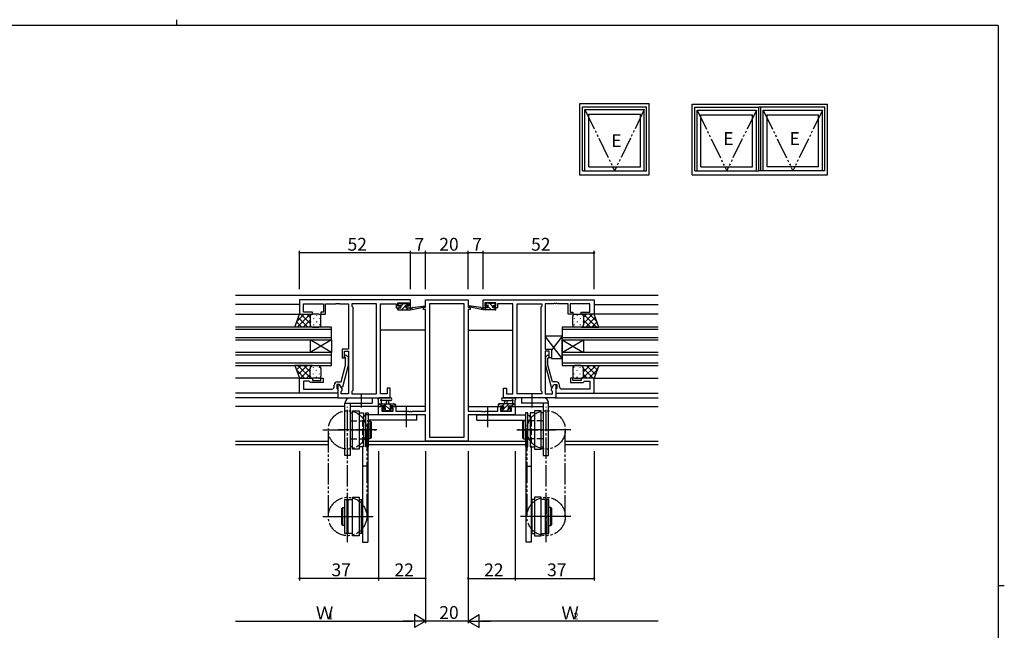
# Model space of a CAD drawing. Extents: x 0 to 793, y 0 to 564.
# Drawn here: x 314 to 776, y 278 to 564 of the extents above; entities that cross this region are included whole.
import ezdxf

# ---------------------------------------------------------------- set-up
doc = ezdxf.new("R2010")
doc.units = 0
doc.header["$MEASUREMENT"] = 0
for name, pattern in [('DOTTED', [1, 0, -1]), ('YCENTER_1', [13, 10, -1, 1, -1]), ('YDIVIDE_1', [15, 10, -1, 1, -1, 1, -1]), ('YHIDDEN_1', [4, 3, -1])]:
    doc.linetypes.add(name, pattern=pattern)
for name, color, linetype in [('YKK_11', 7, 'CONTINUOUS'), ('YKK_12', 2, 'CONTINUOUS'), ('YKK_13', 4, 'CONTINUOUS'), ('YKK_A1', 4, 'CONTINUOUS'), ('YKK_D', 6, 'CONTINUOUS'), ('YKK_ZWAK', 7, 'CONTINUOUS')]:
    doc.layers.add(name, color=color, linetype=linetype)
doc.styles.get("Standard").update_dxf_attribs({"font": 'ROMANS.SHX', "bigfont": 'EXTFONT.SHX'})

# ---------------------------------------------------------------- blocks, each defined once
blk = doc.blocks.new('A201')
at = {"layer": 'YKK_ZWAK', "color": 8, "linetype": 'Continuous'}
blk.add_line((296.01, 412), (296.01, 410), dxfattribs=at)
at = {"layer": 'YKK_ZWAK', "color": 254, "linetype": 'Continuous'}
for p, q in [((571, 410), (21, 410)), ((571, 410), (571, 35)), ((571, 222.5), (573, 222.5))]:
    blk.add_line(p, q, dxfattribs=at)

msp = doc.modelspace()

# ---------------------------------------------------------------- linework, layer by layer
at = {"layer": 'YKK_11', "color": 0, "linetype": 'ByBlock', "lineweight": -2}
for p, q in [((497.43, 432.92), (445.43, 432.92)), ((445.43, 432.92), (445.43, 426.12)), ((447.36, 427.12), (447.36, 430.99)), ((447.36, 430.99), (456.63, 430.99)), ((456.63, 430.99), (456.63, 427.12)), ((457.63, 426.12), (457.63, 430.99)), ((457.63, 430.99), (462.47, 430.99)), ((462.47, 430.99), (462.65, 431.11)), ((462.65, 431.11), (463.2, 431.11)), ((463.2, 431.11), (463.39, 430.99)), ((463.39, 430.99), (463.47, 430.99)), ((463.47, 430.99), (463.65, 431.11)), ((463.65, 431.11), (464.2, 431.11)), ((464.2, 431.11), (464.39, 430.99)), ((464.39, 430.99), (468.43, 430.99)), ((468.43, 430.99), (468.43, 409.82)), ((481.5, 430.99), (469.93, 430.99)), ((469.93, 430.99), (469.93, 429.92)), ((469.93, 429.92), (470.36, 429.49)), ((470.36, 429.49), (470.36, 390.35)), ((481.5, 388.85), (481.5, 430.99)), ((481.5, 388.85), (481.5, 430.99)), ((483.43, 388.85), (483.43, 430.99)), ((483.43, 430.99), (490.63, 430.99)), ((490.63, 430.99), (490.63, 430.19)), ((490.63, 430.19), (490.63, 429.12)), ((490.63, 429.12), (492.53, 429.12)), ((491.43, 429.92), (491.43, 431.42)), ((491.43, 431.42), (496.63, 431.42)), ((492.53, 429.92), (491.43, 429.92)), ((492.53, 429.12), (492.53, 429.92)), ((496.63, 429.92), (495.53, 429.92)), ((495.53, 429.92), (495.53, 429.12)), ((495.53, 429.12), (497.43, 429.12)), ((496.63, 431.42), (496.63, 429.92)), ((497.43, 429.12), (497.43, 432.92)), ((503.43, 428.42), (503.43, 429.42)), ((503.43, 429.42), (504.43, 429.42)), ((504.43, 429.42), (504.43, 432.92)), ((504.43, 432.92), (524.43, 432.92)), ((522.5, 430.99), (506.36, 430.99)), ((506.36, 430.99), (506.36, 368.55)), ((522.5, 368.55), (522.5, 430.99)), ((522.5, 368.55), (522.5, 430.99)), ((524.43, 432.92), (524.43, 429.42)), ((524.43, 429.42), (525.43, 429.42)), ((525.43, 429.42), (525.43, 428.42)), ((531.43, 432.92), (583.43, 432.92)), ((531.43, 429.12), (531.43, 432.92)), ((533.33, 429.12), (531.43, 429.12)), ((537.43, 431.42), (532.23, 431.42)), ((532.23, 431.42), (532.23, 429.92)), ((532.23, 429.92), (533.33, 429.92)), ((533.33, 429.92), (533.33, 429.12)), ((536.33, 429.12), (536.33, 429.92)), ((536.33, 429.92), (537.43, 429.92)), ((538.23, 429.12), (536.33, 429.12)), ((537.43, 429.92), (537.43, 431.42)), ((545.43, 430.99), (538.23, 430.99)), ((538.23, 430.99), (538.23, 430.19)), ((538.23, 430.19), (538.23, 429.12)), ((545.43, 388.85), (545.43, 430.99)), ((547.36, 388.85), (547.36, 430.99)), ((547.36, 430.99), (558.93, 430.99)), ((547.36, 388.85), (547.36, 430.99)), ((558.93, 429.92), (558.5, 429.49)), ((558.5, 429.49), (558.5, 390.35)), ((558.93, 430.99), (558.93, 429.92)), ((564.47, 430.99), (560.43, 430.99)), ((560.43, 430.99), (560.43, 409.82)), ((564.65, 431.11), (564.47, 430.99)), ((565.2, 431.11), (564.65, 431.11)), ((565.39, 430.99), (565.2, 431.11)), ((565.47, 430.99), (565.39, 430.99)), ((565.65, 431.11), (565.47, 430.99)), ((566.2, 431.11), (565.65, 431.11)), ((566.39, 430.99), (566.2, 431.11)), ((571.23, 430.99), (566.39, 430.99)), ((571.23, 426.12), (571.23, 430.99)), ((581.5, 430.99), (572.23, 430.99)), ((572.23, 430.99), (572.23, 427.12)), ((581.5, 427.12), (581.5, 430.99)), ((583.43, 432.92), (583.43, 426.12)), ((445.43, 426.12), (451.43, 426.12)), ((451.43, 427.12), (447.36, 427.12)), ((451.43, 426.12), (451.43, 427.12)), ((456.63, 427.12), (455.43, 427.12)), ((455.43, 427.12), (455.43, 426.12)), ((455.43, 426.12), (457.63, 426.12)), ((504.43, 428.42), (503.43, 428.42)), ((504.43, 380.65), (504.43, 428.42)), ((524.43, 428.42), (524.43, 380.65)), ((525.43, 428.42), (524.43, 428.42)), ((573.43, 426.12), (571.23, 426.12)), ((572.23, 427.12), (573.43, 427.12)), ((573.43, 427.12), (573.43, 426.12)), ((577.43, 426.12), (577.43, 427.12)), ((577.43, 427.12), (581.5, 427.12)), ((583.43, 426.12), (577.43, 426.12)), ((468.43, 409.82), (465.43, 409.82)), ((465.43, 409.82), (465.43, 405.62)), ((466.43, 405.62), (466.43, 408.82)), ((466.43, 408.82), (468.43, 408.82)), ((467.45, 406.75), (468.23, 405.97)), ((468.23, 405.97), (468.23, 402.03)), ((468.43, 408.82), (468.43, 388.85)), ((560.43, 409.82), (563.43, 409.82)), ((562.43, 408.82), (560.43, 408.82)), ((560.43, 408.82), (560.43, 388.85)), ((561.4, 406.75), (560.63, 405.97)), ((560.63, 405.97), (560.63, 402.03)), ((562.43, 405.62), (562.43, 408.82)), ((563.43, 409.82), (563.43, 405.62)), ((464.95, 394.42), (467.03, 402.19)), ((465.43, 405.62), (466.43, 405.62)), ((468.23, 402.03), (465.52, 391.92)), ((467.03, 405.48), (466.6, 405.9)), ((467.03, 402.19), (467.03, 405.48)), ((560.63, 402.03), (563.33, 391.92)), ((561.83, 405.48), (562.25, 405.9)), ((561.83, 402.19), (561.83, 405.48)), ((563.91, 394.42), (561.83, 402.19)), ((563.43, 405.62), (562.43, 405.62)), ((445.43, 389.12), (445.43, 396.12)), ((445.43, 396.12), (451.43, 396.12)), ((449.93, 394.82), (447.36, 394.82)), ((447.36, 394.82), (447.36, 391.05)), ((450.13, 394.62), (449.93, 394.82)), ((450.63, 394.12), (450.13, 394.62)), ((456.43, 394.12), (450.63, 394.12)), ((451.43, 396.12), (451.43, 395.12)), ((451.43, 395.12), (455.43, 395.12)), ((455.43, 395.12), (455.43, 396.12)), ((455.43, 396.12), (456.43, 396.12)), ((456.43, 396.12), (456.43, 394.12)), ((461.63, 392.05), (461.63, 392.92)), ((464.23, 393.12), (462.93, 393.12)), ((462.93, 393.12), (462.93, 391.32)), ((463.13, 394.42), (464.95, 394.42)), ((464.23, 393.12), (463.43, 393.12)), ((463.43, 393.12), (463.43, 386.92)), ((464.92, 391.92), (464.23, 393.12)), ((465.36, 391.17), (464.23, 393.12)), ((563.5, 391.17), (564.63, 393.12)), ((565.73, 394.42), (563.91, 394.42)), ((563.93, 391.92), (564.63, 393.12)), ((564.63, 393.12), (565.93, 393.12)), ((564.63, 393.12), (565.43, 393.12)), ((565.43, 393.12), (565.43, 386.92)), ((565.93, 393.12), (565.93, 391.32)), ((567.23, 392.05), (567.23, 392.92)), ((573.43, 396.12), (572.43, 396.12)), ((572.43, 396.12), (572.43, 394.12)), ((572.43, 394.12), (578.23, 394.12)), ((573.43, 395.12), (573.43, 396.12)), ((577.43, 395.12), (573.43, 395.12)), ((583.43, 396.12), (577.43, 396.12)), ((577.43, 396.12), (577.43, 395.12)), ((578.23, 394.12), (578.73, 394.62)), ((578.73, 394.62), (578.93, 394.82)), ((578.93, 394.82), (581.5, 394.82)), ((581.5, 394.82), (581.5, 391.05)), ((583.43, 389.12), (583.43, 396.12)), ((463.43, 389.12), (445.43, 389.12)), ((447.36, 391.05), (457.47, 391.05)), ((457.47, 391.05), (457.65, 390.93)), ((457.65, 390.93), (458.2, 390.93)), ((458.2, 390.93), (458.39, 391.05)), ((458.39, 391.05), (458.47, 391.05)), ((458.47, 391.05), (458.65, 390.93)), ((458.65, 390.93), (459.2, 390.93)), ((459.2, 390.93), (459.39, 391.05)), ((459.39, 391.05), (460.63, 391.05)), ((462.93, 391.32), (463.13, 391.12)), ((463.13, 391.12), (463.43, 390.82)), ((463.43, 390.82), (463.43, 389.12)), ((465.52, 391.92), (464.92, 391.92)), ((464.93, 389.92), (465.36, 390.35)), ((464.93, 388.85), (464.93, 389.92)), ((468.43, 388.85), (464.93, 388.85)), ((465.36, 390.35), (465.36, 391.17)), ((470.36, 390.35), (469.93, 389.92)), ((469.93, 389.92), (469.93, 388.85)), ((469.93, 388.85), (481.5, 388.85)), ((486.43, 388.85), (483.43, 388.85)), ((487.93, 391.42), (486.43, 391.42)), ((486.43, 391.42), (486.43, 388.85)), ((487.93, 386.92), (487.93, 391.42)), ((540.93, 386.92), (540.93, 391.42)), ((540.93, 391.42), (542.43, 391.42)), ((542.43, 391.42), (542.43, 388.85)), ((542.43, 388.85), (545.43, 388.85)), ((558.93, 388.85), (547.36, 388.85)), ((558.5, 390.35), (558.93, 389.92)), ((558.93, 389.92), (558.93, 388.85)), ((560.43, 388.85), (563.93, 388.85)), ((563.33, 391.92), (563.93, 391.92)), ((563.5, 390.35), (563.5, 391.17)), ((563.93, 389.92), (563.5, 390.35)), ((563.93, 388.85), (563.93, 389.92)), ((565.73, 391.12), (565.43, 390.82)), ((565.43, 390.82), (565.43, 389.12)), ((565.43, 389.12), (583.43, 389.12)), ((565.93, 391.32), (565.73, 391.12)), ((569.47, 391.05), (568.23, 391.05)), ((569.65, 390.93), (569.47, 391.05)), ((570.2, 390.93), (569.65, 390.93)), ((570.39, 391.05), (570.2, 390.93)), ((570.47, 391.05), (570.39, 391.05)), ((570.65, 390.93), (570.47, 391.05)), ((571.2, 390.93), (570.65, 390.93)), ((571.39, 391.05), (571.2, 390.93)), ((581.5, 391.05), (571.39, 391.05)), ((463.43, 386.92), (487.93, 386.92)), ((482.43, 379.02), (482.43, 382.92)), ((482.43, 382.92), (485.23, 382.92)), ((485.23, 382.92), (485.23, 382.12)), ((488.23, 382.12), (488.23, 382.92)), ((488.23, 382.92), (490.53, 382.92)), ((490.53, 382.92), (490.53, 380.65)), ((538.33, 380.65), (538.33, 382.92)), ((538.33, 382.92), (540.63, 382.92)), ((540.63, 382.92), (540.63, 382.12)), ((565.43, 386.92), (540.93, 386.92)), ((543.63, 382.12), (543.63, 382.92)), ((543.63, 382.92), (546.43, 382.92)), ((546.43, 382.92), (546.43, 379.02)), ((504.43, 379.02), (482.43, 379.02)), ((485.23, 382.12), (484.06, 382.12)), ((484.06, 382.12), (484.06, 380.65)), ((484.06, 380.65), (489.33, 380.65)), ((489.33, 382.12), (488.23, 382.12)), ((489.33, 380.65), (489.33, 382.12)), ((490.53, 380.65), (496.47, 380.65)), ((496.47, 380.65), (496.65, 380.53)), ((496.65, 380.53), (497.2, 380.53)), ((497.2, 380.53), (497.39, 380.65)), ((497.39, 380.65), (497.47, 380.65)), ((497.47, 380.65), (497.65, 380.53)), ((497.65, 380.53), (498.2, 380.53)), ((498.2, 380.53), (498.39, 380.65)), ((498.39, 380.65), (504.43, 380.65)), ((504.43, 366.62), (504.43, 379.02)), ((524.43, 380.65), (530.47, 380.65)), ((546.43, 379.02), (524.43, 379.02)), ((524.43, 379.02), (524.43, 366.62)), ((530.47, 380.65), (530.65, 380.53)), ((530.65, 380.53), (531.2, 380.53)), ((531.2, 380.53), (531.39, 380.65)), ((531.39, 380.65), (531.47, 380.65)), ((531.47, 380.65), (531.65, 380.53)), ((531.65, 380.53), (532.2, 380.53)), ((532.2, 380.53), (532.39, 380.65)), ((532.39, 380.65), (538.33, 380.65)), ((540.63, 382.12), (539.53, 382.12)), ((539.53, 382.12), (539.53, 380.65)), ((539.53, 380.65), (544.8, 380.65)), ((544.8, 382.12), (543.63, 382.12)), ((544.8, 380.65), (544.8, 382.12)), ((524.43, 366.62), (504.43, 366.62)), ((506.36, 368.55), (522.5, 368.55))]:
    msp.add_line(p, q, dxfattribs=at)
for centre, radius, start, end in [((467.03, 406.32), 0.6, 45, 225), ((561.83, 406.32), 0.6, 315, 135), ((463.13, 392.92), 1.5, 90, 180), ((565.73, 392.92), 1.5, 0, 90), ((460.63, 392.05), 1, 270, 360), ((568.23, 392.05), 1, 180, 270)]:
    msp.add_arc(centre, radius, start, end, dxfattribs=at)
at = {"layer": 'YKK_12', "linetype": 'Continuous', "lineweight": 30}
for p, q in [((613.43, 434.92), (415.43, 434.92)), ((458.93, 366.55), (415.43, 366.55)), ((458.93, 364.92), (415.43, 364.92)), ((551.33, 366.55), (477.53, 366.55)), ((551.33, 364.92), (477.53, 364.92)), ((613.43, 366.55), (569.93, 366.55)), ((613.43, 364.92), (569.93, 364.92))]:
    msp.add_line(p, q, dxfattribs=at)
at = {"layer": 'YKK_12'}
for p, q in [((445.43, 430.72), (415.43, 430.72)), ((583.43, 430.72), (613.43, 430.72)), ((415.43, 426.12), (445.93, 426.12)), ((613.43, 426.12), (583.05, 426.12)), ((460.43, 420.12), (415.43, 420.12)), ((460.43, 414.12), (460.43, 420.12)), ((613.43, 420.12), (568.43, 420.12)), ((568.43, 420.12), (568.43, 414.12)), ((415.43, 419.12), (460.43, 419.12)), ((504.43, 418.72), (483.43, 418.72)), ((524.43, 418.72), (545.43, 418.72)), ((568.43, 419.12), (613.43, 419.12)), ((460.43, 415.12), (415.43, 415.12)), ((415.43, 414.12), (460.43, 414.12)), ((450.43, 414.12), (450.43, 408.12)), ((460.43, 414.12), (450.43, 408.12)), ((460.43, 408.12), (450.43, 414.12)), ((460.43, 414.12), (460.43, 408.12)), ((613.43, 415.12), (568.43, 415.12)), ((568.43, 414.12), (613.43, 414.12)), ((568.43, 414.12), (568.43, 408.12)), ((568.43, 414.12), (578.43, 408.12)), ((568.43, 408.12), (578.43, 414.12)), ((578.43, 414.12), (578.43, 408.12)), ((460.43, 408.12), (415.43, 408.12)), ((415.43, 407.12), (460.43, 407.12)), ((460.43, 402.12), (460.43, 408.12)), ((613.43, 408.12), (568.43, 408.12)), ((568.43, 408.12), (568.43, 402.12)), ((568.43, 407.12), (613.43, 407.12)), ((460.43, 403.12), (415.43, 403.12)), ((415.43, 402.12), (460.43, 402.12)), ((613.43, 403.12), (568.43, 403.12)), ((568.43, 402.12), (613.43, 402.12)), ((445.93, 396.12), (415.43, 396.12)), ((582.93, 396.12), (613.43, 396.12)), ((445.73, 389.12), (415.43, 389.12)), ((583.13, 389.12), (613.43, 389.12)), ((463.73, 386.92), (415.43, 386.92)), ((466.73, 382.92), (415.43, 382.92)), ((485.53, 382.92), (469.23, 382.92)), ((504.43, 382.92), (487.93, 382.92)), ((524.43, 382.92), (540.93, 382.92)), ((543.33, 382.92), (559.63, 382.92)), ((562.13, 382.92), (613.43, 382.92)), ((565.13, 386.92), (613.43, 386.92))]:
    msp.add_line(p, q, dxfattribs=at)
at = {"layer": 'YKK_13'}
for p, q in [((492, 429.12), (491.43, 428.55)), ((491.73, 430.52), (491.73, 431.02)), ((491.73, 429.12), (492.83, 429.12)), ((491.94, 431.31), (491.74, 431.11)), ((492.03, 431.32), (492.53, 431.32)), ((492.83, 430.22), (492.03, 430.22)), ((492.73, 431.12), (494.73, 431.12)), ((494, 431.12), (492.83, 429.95)), ((492.83, 429.12), (492.83, 430.22)), ((495.12, 430), (493.24, 428.12)), ((494.93, 431.32), (495.53, 431.32)), ((495.23, 429.76), (495.23, 429.12)), ((495.23, 429.12), (497.43, 429.12)), ((496.05, 430.93), (495.45, 430.34)), ((496.49, 429.12), (495.49, 428.12)), ((496.03, 430.22), (495.69, 430.22)), ((495.74, 431.24), (496.24, 430.74)), ((497.43, 428.12), (504.19, 429.53)), ((497.43, 429.12), (497.51, 429.14)), ((497.43, 428.12), (497.43, 429.12)), ((498.54, 429.3), (504.08, 430.12)), ((531.43, 428.12), (524.67, 429.53)), ((530.32, 429.3), (524.77, 430.12)), ((531.43, 429.12), (531.34, 429.14)), ((533.63, 429.12), (531.43, 429.12)), ((531.43, 428.12), (531.43, 429.12)), ((533.05, 428.12), (532.05, 429.12)), ((533.12, 431.24), (532.62, 430.74)), ((533.19, 430.23), (532.65, 430.77)), ((532.83, 430.22), (533.17, 430.22)), ((533.93, 431.32), (533.33, 431.32)), ((535.29, 428.12), (533.63, 429.79)), ((533.63, 429.76), (533.63, 429.12)), ((536.13, 431.12), (534.13, 431.12)), ((536.03, 429.64), (534.54, 431.12)), ((536.03, 429.12), (536.03, 430.22)), ((536.03, 430.22), (536.83, 430.22)), ((537.13, 429.12), (536.03, 429.12)), ((536.83, 431.32), (536.33, 431.32)), ((537.39, 428.28), (536.54, 429.12)), ((537.13, 430.78), (536.58, 431.32)), ((537.13, 430.52), (537.13, 431.02)), ((443.28, 420.12), (445.43, 426.12)), ((444.26, 422.86), (447.53, 426.12)), ((444.35, 420.12), (450.35, 426.12)), ((449.28, 420.12), (444.86, 424.54)), ((445.43, 426.12), (451.43, 426.12)), ((450.43, 421.8), (446.11, 426.12)), ((450.43, 424.63), (448.93, 426.12)), ((450.43, 425.12), (450.43, 421.12)), ((454.43, 426.12), (451.43, 426.12)), ((453.35, 425.7), (453.35, 425.5)), ((455.43, 421.12), (455.43, 425.12)), ((491.43, 428.42), (491.43, 428.82)), ((491.73, 428.12), (497.43, 428.12)), ((537.13, 428.12), (531.43, 428.12)), ((537.43, 428.42), (537.43, 428.82)), ((573.43, 421.12), (573.43, 425.12)), ((574.43, 426.12), (577.43, 426.12)), ((575.51, 425.7), (575.51, 425.5)), ((583.43, 426.12), (577.43, 426.12)), ((578.43, 424.63), (579.92, 426.12)), ((578.43, 421.8), (582.75, 426.12)), ((578.43, 425.12), (578.43, 421.52)), ((578.43, 425.12), (578.43, 421.12)), ((584.5, 420.12), (578.5, 426.12)), ((579.58, 420.12), (583.99, 424.54)), ((584.59, 422.86), (581.33, 426.12)), ((585.57, 420.12), (583.43, 426.12)), ((451.43, 420.12), (443.28, 420.12)), ((443.62, 420.12), (443.37, 420.37)), ((446.45, 420.12), (444.12, 422.46)), ((447.18, 420.12), (450.43, 423.37)), ((450.01, 420.12), (450.54, 420.66)), ((450.52, 422.67), (450.52, 422.47)), ((451.43, 420.12), (454.43, 420.12)), ((451.93, 424.29), (451.93, 424.09)), ((451.93, 421.26), (451.93, 421.06)), ((453.35, 422.67), (453.35, 422.47)), ((454.76, 424.29), (454.76, 424.09)), ((454.76, 421.26), (454.76, 421.06)), ((574.09, 424.29), (574.09, 424.09)), ((574.09, 421.26), (574.09, 421.06)), ((577.43, 420.12), (574.43, 420.12)), ((575.51, 422.67), (575.51, 422.47)), ((576.92, 424.29), (576.92, 424.09)), ((576.92, 421.26), (576.92, 421.06)), ((577.43, 420.12), (585.57, 420.12)), ((578.84, 420.12), (578.31, 420.66)), ((578.34, 422.67), (578.34, 422.47)), ((581.67, 420.12), (578.43, 423.37)), ((582.41, 420.12), (584.74, 422.46)), ((585.23, 420.12), (585.48, 420.37)), ((568.43, 415.82), (560.43, 415.82)), ((560.43, 415.82), (560.43, 409.82)), ((568.43, 405.32), (560.43, 415.82)), ((568.43, 415.82), (563.43, 409.26)), ((568.43, 405.32), (568.43, 415.82)), ((560.43, 409.82), (563.43, 409.82)), ((563.43, 409.82), (563.43, 405.32)), ((451.43, 402.12), (443.28, 402.12)), ((443.28, 402.12), (445.43, 396.12)), ((443.29, 402.1), (443.32, 402.12)), ((444.04, 400.01), (446.15, 402.12)), ((450.65, 396.12), (444.65, 402.12)), ((444.78, 397.93), (448.98, 402.12)), ((450.43, 399.18), (447.48, 402.12)), ((450.77, 401.66), (450.31, 402.12)), ((451.43, 402.12), (454.43, 402.12)), ((563.43, 405.32), (568.43, 405.32)), ((577.43, 402.12), (574.43, 402.12)), ((577.43, 402.12), (585.57, 402.12)), ((578.08, 401.66), (578.55, 402.12)), ((578.2, 396.12), (584.2, 402.12)), ((578.43, 399.18), (581.38, 402.12)), ((584.07, 397.93), (579.87, 402.12)), ((584.82, 400.01), (582.7, 402.12)), ((585.57, 402.12), (583.43, 396.12)), ((585.56, 402.1), (585.53, 402.12)), ((447.82, 396.12), (444.1, 399.85)), ((445.81, 396.12), (450.43, 400.74)), ((448.64, 396.12), (450.43, 397.91)), ((450.43, 397.12), (450.43, 400.62)), ((450.52, 399.57), (450.52, 399.77)), ((450.52, 396.71), (450.52, 396.74)), ((451.93, 400.99), (451.93, 401.19)), ((451.93, 397.96), (451.93, 398.16)), ((453.35, 399.57), (453.35, 399.77)), ((453.35, 396.54), (453.35, 396.74)), ((454.76, 400.99), (454.76, 401.19)), ((454.76, 397.96), (454.76, 398.16)), ((455.43, 400.62), (455.43, 397.12)), ((573.43, 400.62), (573.43, 397.12)), ((574.09, 400.99), (574.09, 401.19)), ((574.09, 397.96), (574.09, 398.16)), ((575.51, 399.57), (575.51, 399.77)), ((575.51, 396.54), (575.51, 396.74)), ((576.92, 400.99), (576.92, 401.19)), ((576.92, 397.96), (576.92, 398.16)), ((578.34, 399.57), (578.34, 399.77)), ((578.34, 396.71), (578.34, 396.74)), ((583.04, 396.12), (578.43, 400.74)), ((578.43, 397.12), (578.43, 400.62)), ((580.22, 396.12), (578.43, 397.91)), ((581.03, 396.12), (584.76, 399.85)), ((445.43, 396.12), (451.43, 396.12)), ((454.43, 396.12), (451.43, 396.12)), ((574.43, 396.12), (577.43, 396.12)), ((583.43, 396.12), (577.43, 396.12)), ((466.73, 359.92), (466.73, 384.42)), ((466.73, 384.42), (479.43, 384.42)), ((469.23, 386.92), (479.43, 386.92)), ((469.23, 384.42), (469.23, 359.92)), ((479.43, 386.92), (479.43, 384.42)), ((482.43, 383.22), (482.43, 385.91)), ((482.43, 384.12), (490.03, 384.12)), ((483.33, 382.92), (482.73, 382.92)), ((483.76, 383.12), (482.76, 384.12)), ((488.16, 386.92), (482.99, 386.92)), ((485.53, 383.12), (483.53, 383.12)), ((483.63, 385.31), (483.63, 384.12)), ((488.16, 385.72), (484.19, 385.72)), ((488.5, 380.62), (485, 384.12)), ((485.53, 382.19), (485.53, 383.12)), ((486.13, 384.12), (486.23, 385.27)), ((487.33, 384.12), (487.23, 385.27)), ((488.25, 383.12), (487.25, 384.12)), ((489.23, 383.12), (487.93, 383.12)), ((487.93, 383.12), (487.93, 381.72)), ((490.03, 382.92), (489.43, 382.92)), ((490.33, 383.29), (489.49, 384.12)), ((490.33, 383.82), (490.33, 383.22)), ((538.53, 383.61), (539.05, 384.12)), ((538.53, 383.82), (538.53, 383.22)), ((546.43, 384.12), (538.83, 384.12)), ((538.83, 382.92), (539.43, 382.92)), ((539.63, 383.12), (540.93, 383.12)), ((540.04, 380.62), (543.54, 384.12)), ((540.29, 383.12), (541.29, 384.12)), ((540.7, 386.92), (545.86, 386.92)), ((540.7, 385.72), (544.66, 385.72)), ((540.93, 383.12), (540.93, 381.72)), ((541.53, 384.12), (541.63, 385.27)), ((542.73, 384.12), (542.63, 385.27)), ((543.33, 382.19), (543.33, 383.12)), ((543.33, 383.12), (545.33, 383.12)), ((544.78, 383.12), (545.78, 384.12)), ((545.23, 385.31), (545.23, 384.12)), ((545.53, 382.92), (546.13, 382.92)), ((546.43, 383.22), (546.43, 385.91)), ((559.63, 386.92), (549.43, 386.92)), ((549.43, 386.92), (549.43, 384.42)), ((562.13, 384.42), (549.43, 384.42)), ((559.63, 384.42), (559.63, 359.92)), ((562.13, 359.92), (562.13, 384.42)), ((500.43, 379.02), (477.53, 379.02)), ((485.02, 380.71), (484.52, 381.21)), ((484.73, 381.72), (485.07, 381.72)), ((486.06, 380.82), (485.18, 381.7)), ((485.83, 380.62), (485.23, 380.62)), ((488.13, 380.82), (486.03, 380.82)), ((487.93, 381.72), (488.83, 381.72)), ((488.83, 380.62), (488.33, 380.62)), ((489.13, 381.42), (489.13, 380.92)), ((500.43, 376.52), (500.43, 379.02)), ((528.43, 376.52), (528.43, 379.02)), ((528.43, 379.02), (551.33, 379.02)), ((539.73, 381.42), (539.73, 380.92)), ((540.93, 381.72), (540.03, 381.72)), ((540.03, 380.62), (540.53, 380.62)), ((540.73, 380.82), (542.83, 380.82)), ((542.48, 380.82), (543.18, 381.52)), ((543.03, 380.62), (543.63, 380.62)), ((544.13, 381.72), (543.79, 381.72)), ((543.84, 380.71), (544.34, 381.21)), ((500.43, 376.52), (477.53, 376.52)), ((528.43, 376.52), (551.33, 376.52)), ((469.23, 359.92), (466.73, 359.92)), ((474.93, 363.92), (474.93, 319.32)), ((477.43, 363.92), (477.43, 319.32)), ((551.43, 363.92), (551.43, 319.32)), ((553.93, 363.92), (553.93, 319.32)), ((559.63, 359.92), (562.13, 359.92)), ((477.43, 354.96), (474.93, 354.96)), ((551.43, 354.96), (553.93, 354.96)), ((463.13, 331.32), (479.97, 331.32)), ((565.72, 331.32), (548.89, 331.32)), ((474.93, 319.32), (477.43, 319.32)), ((553.93, 319.32), (551.43, 319.32))]:
    msp.add_line(p, q, dxfattribs=at)
at = {"layer": 'YKK_13', "linetype": 'YCENTER_1'}
for p, q in [((474.43, 382.34), (474.43, 388.79)), ((554.43, 382.34), (554.43, 388.79)), ((467.93, 319.36), (467.93, 382.76)), ((495.43, 382.75), (495.43, 373.22)), ((533.43, 382.75), (533.43, 373.22)), ((560.93, 319.36), (560.93, 382.76)), ((456.39, 371.92), (481.14, 371.92)), ((481.64, 371.92), (463.53, 371.92)), ((547.22, 371.92), (565.32, 371.92)), ((572.46, 371.92), (547.71, 371.92)), ((456.39, 331.32), (479.64, 331.32)), ((572.46, 331.32), (549.21, 331.32))]:
    msp.add_line(p, q, dxfattribs=at)
at = {"layer": 'YKK_13', "linetype": 'Continuous'}
for p, q in [((469.23, 379.92), (470.23, 379.92)), ((470.23, 362.92), (470.23, 380.92)), ((470.23, 380.92), (473.43, 380.92)), ((473.43, 380.92), (473.43, 362.92)), ((473.43, 379.92), (475.43, 379.92)), ((475.43, 379.92), (475.43, 363.92)), ((476.53, 379.92), (477.53, 379.92)), ((476.53, 363.92), (476.53, 379.92)), ((477.53, 379.92), (477.53, 363.92)), ((552.33, 379.92), (551.33, 379.92)), ((551.33, 379.92), (551.33, 363.92)), ((552.33, 363.92), (552.33, 379.92)), ((555.43, 379.92), (553.43, 379.92)), ((553.43, 379.92), (553.43, 363.92)), ((555.43, 380.92), (555.43, 362.92)), ((558.63, 380.92), (555.43, 380.92)), ((558.63, 362.92), (558.63, 380.92)), ((559.63, 379.92), (558.63, 379.92)), ((475.43, 376.17), (476.53, 376.17)), ((477.53, 376.17), (478.43, 376.17)), ((478.43, 376.17), (478.43, 367.67)), ((478.43, 376.17), (478.93, 375.67)), ((478.93, 375.67), (478.93, 368.17)), ((550.43, 376.17), (549.93, 375.67)), ((549.93, 375.67), (549.93, 368.17)), ((551.33, 376.17), (550.43, 376.17)), ((550.43, 376.17), (550.43, 367.67)), ((553.43, 376.17), (552.33, 376.17)), ((476.53, 367.67), (475.43, 367.67)), ((478.43, 367.67), (477.53, 367.67)), ((478.93, 368.17), (478.43, 367.67)), ((549.93, 368.17), (550.43, 367.67)), ((550.43, 367.67), (551.33, 367.67)), ((552.33, 367.67), (553.43, 367.67)), ((470.23, 363.92), (469.23, 363.92)), ((473.43, 362.92), (470.23, 362.92)), ((475.43, 363.92), (473.43, 363.92)), ((477.53, 363.92), (476.53, 363.92)), ((551.33, 363.92), (552.33, 363.92)), ((553.43, 363.92), (555.43, 363.92)), ((555.43, 362.92), (558.63, 362.92)), ((558.63, 363.92), (559.63, 363.92)), ((466.63, 323.32), (466.63, 339.32)), ((466.63, 339.32), (467.63, 339.32)), ((467.63, 339.32), (467.63, 323.32)), ((468.23, 323.32), (468.23, 339.32)), ((468.23, 339.32), (470.23, 339.32)), ((470.23, 340.32), (473.43, 340.32)), ((470.23, 322.32), (470.23, 340.32)), ((473.43, 340.32), (473.43, 322.32)), ((473.43, 339.32), (474.43, 339.32)), ((474.43, 323.32), (474.43, 339.32)), ((554.43, 323.32), (554.43, 339.32)), ((555.43, 339.32), (554.43, 339.32)), ((558.63, 340.32), (555.43, 340.32)), ((555.43, 340.32), (555.43, 322.32)), ((558.63, 322.32), (558.63, 340.32)), ((560.63, 339.32), (558.63, 339.32)), ((560.63, 323.32), (560.63, 339.32)), ((561.23, 339.32), (561.23, 323.32)), ((562.23, 339.32), (561.23, 339.32)), ((562.23, 323.32), (562.23, 339.32)), ((465.23, 335.07), (465.73, 335.57)), ((465.23, 327.57), (465.23, 335.07)), ((465.73, 327.07), (465.73, 335.57)), ((465.73, 335.57), (466.63, 335.57)), ((467.63, 335.57), (468.23, 335.57)), ((474.93, 335.57), (474.43, 335.57)), ((553.93, 335.57), (554.43, 335.57)), ((561.23, 335.57), (560.63, 335.57)), ((563.13, 335.57), (562.23, 335.57)), ((563.63, 335.07), (563.13, 335.57)), ((563.13, 327.07), (563.13, 335.57)), ((563.63, 327.57), (563.63, 335.07)), ((465.73, 327.07), (465.23, 327.57)), ((563.13, 327.07), (563.63, 327.57)), ((466.63, 327.07), (465.73, 327.07)), ((467.63, 323.32), (466.63, 323.32)), ((468.23, 327.07), (467.63, 327.07)), ((470.23, 323.32), (468.23, 323.32)), ((474.43, 323.32), (473.43, 323.32)), ((474.93, 327.07), (474.43, 327.07)), ((553.93, 327.07), (554.43, 327.07)), ((554.43, 323.32), (555.43, 323.32)), ((558.63, 323.32), (560.63, 323.32)), ((560.63, 327.07), (561.23, 327.07)), ((561.23, 323.32), (562.23, 323.32)), ((562.23, 327.07), (563.13, 327.07)), ((473.43, 322.32), (470.23, 322.32)), ((555.43, 322.32), (558.63, 322.32))]:
    msp.add_line(p, q, dxfattribs=at)
at = {"layer": 'YKK_13', "linetype": 'YHIDDEN_1'}
for p, q in [((469.23, 376.17), (475.43, 376.17)), ((474.93, 376.52), (474.93, 363.92)), ((477.43, 363.92), (477.43, 376.52)), ((551.43, 363.92), (551.43, 376.52)), ((559.63, 376.17), (553.43, 376.17)), ((553.93, 376.52), (553.93, 363.92)), ((469.23, 367.67), (475.43, 367.67)), ((559.63, 367.67), (553.43, 367.67))]:
    msp.add_line(p, q, dxfattribs=at)
at = {"layer": 'YKK_13', "linetype": 'DOTTED'}
for p, q in [((477.43, 376.52), (477.53, 376.52)), ((551.43, 376.52), (551.33, 376.52))]:
    msp.add_line(p, q, dxfattribs=at)
at = {"layer": 'YKK_13', "linetype": 'YDIVIDE_1'}
for p, q in [((458.93, 331.32), (458.93, 371.92)), ((476.93, 371.92), (476.93, 331.32)), ((551.93, 371.92), (551.93, 331.32)), ((569.93, 331.32), (569.93, 371.92))]:
    msp.add_line(p, q, dxfattribs=at)
for centre in [(467.93, 371.92), (560.93, 371.92), (467.93, 331.32), (560.93, 331.32)]:
    msp.add_circle(centre, 9, dxfattribs=at)
at = {"layer": 'YKK_13'}
for centre, radius, start, end in [((491.73, 428.82), 0.3, 90, 180), ((492.03, 431.02), 0.3, 90, 180), ((492.03, 430.52), 0.3, 180, 270), ((492.53, 431.12), 0.2, 0, 90), ((494.93, 431.12), 0.2, 90, 180), ((495.23, 430.22), 0.25, 33.0557, 236.9443), ((494.93, 429.76), 0.3, 0, 56.9443), ((495.69, 430.52), 0.3, 213.0557, 270), ((495.53, 431.02), 0.3, 45, 90), ((496.03, 430.52), 0.3, 270, 45), ((497.56, 428.84), 0.3, 39.1975, 99.1975), ((498.03, 429.22), 0.3, 219.1975, 338.4494), ((498.58, 429), 0.3, 98.4494, 158.4494), ((504.13, 429.82), 0.3, 281.7498, 98.4494), ((524.73, 429.82), 0.3, 81.5506, 258.2502), ((530.27, 429), 0.3, 21.5506, 81.5506), ((530.83, 429.22), 0.3, 201.5506, 320.8025), ((531.29, 428.84), 0.3, 80.8025, 140.8025), ((532.83, 430.52), 0.3, 135, 270), ((533.33, 431.02), 0.3, 90, 135), ((533.17, 430.52), 0.3, 270, 326.9443), ((533.63, 430.22), 0.25, 303.0557, 146.9443), ((533.93, 429.76), 0.3, 123.0557, 180), ((533.93, 431.12), 0.2, 0, 90), ((536.33, 431.12), 0.2, 90, 180), ((536.83, 431.02), 0.3, 0, 90), ((536.83, 430.52), 0.3, 270, 0), ((537.13, 428.82), 0.3, 0, 90), ((451.43, 425.12), 1, 90.0001, 180.0001), ((454.43, 425.12), 1, 0.0001, 90.0001), ((491.73, 428.42), 0.3, 180, 270), ((537.13, 428.42), 0.3, 270, 0), ((574.43, 425.12), 1, 89.9999, 179.9999), ((577.43, 425.12), 1, 359.9999, 89.9999), ((451.43, 421.12), 1, 180.0001, 270.0001), ((454.43, 421.12), 1, 270.0001, 0.0001), ((574.43, 421.12), 1, 179.9999, 269.9999), ((577.43, 421.12), 1, 269.9999, 359.9999), ((451.96, 400.69), 1.53, 110.3086, 182.3116), ((453.89, 400.69), 1.53, 357.6883, 69.6912), ((574.96, 400.69), 1.53, 110.3088, 182.3117), ((576.89, 400.69), 1.53, 357.6884, 69.6914), ((451.43, 397.12), 1, 179.9999, 269.9999), ((454.43, 397.12), 1, 269.9999, 359.9999), ((574.43, 397.12), 1, 180.0001, 270.0001), ((577.43, 397.12), 1, 270.0001, 0.0001), ((469.23, 384.42), 2.5, 90, 180), ((482.43, 386.42), 0.3, 79.4712, 240), ((482.13, 385.91), 0.3, 0, 60), ((482.73, 383.22), 0.3, 180, 270), ((482.54, 387.01), 0.3, 259.4712, 319.4712), ((482.99, 386.62), 0.3, 90, 139.4712), ((483.63, 385.82), 0.3, 19.1898, 240), ((483.33, 383.12), 0.2, 270, 0), ((483.33, 385.31), 0.3, 0, 60), ((484.19, 386.02), 0.3, 199.1898, 270.0402), ((486.73, 385.22), 0.5, 5.0921, 174.9079), ((488.15, 386.32), 0.6, 270.0402, 90.0402), ((489.43, 383.12), 0.2, 180, 270), ((490.03, 383.82), 0.3, 0, 90), ((490.03, 383.22), 0.3, 270, 0), ((538.83, 383.82), 0.3, 90, 180), ((538.83, 383.22), 0.3, 180, 270), ((539.43, 383.12), 0.2, 270, 0), ((540.7, 386.32), 0.6, 89.9598, 269.9598), ((542.13, 385.22), 0.5, 5.0921, 174.9079), ((544.66, 386.02), 0.3, 269.9598, 340.8102), ((545.23, 385.82), 0.3, 300, 160.8102), ((545.53, 385.31), 0.3, 120, 180), ((545.53, 383.12), 0.2, 180, 270), ((545.86, 386.62), 0.3, 40.5288, 90), ((546.32, 387.01), 0.3, 220.5288, 280.5288), ((546.13, 383.22), 0.3, 270, 0), ((546.43, 386.42), 0.3, 300, 100.5288), ((546.73, 385.91), 0.3, 120, 180), ((559.63, 384.42), 2.5, 0, 90), ((484.73, 381.42), 0.3, 90, 225), ((485.23, 380.92), 0.3, 225, 270), ((485.07, 381.42), 0.3, 33.0557, 90), ((485.53, 381.72), 0.25, 213.0557, 56.9443), ((485.83, 382.19), 0.3, 180, 236.9443), ((485.83, 380.82), 0.2, 270, 0), ((488.33, 380.82), 0.2, 180, 270), ((488.83, 381.42), 0.3, 0, 90), ((488.83, 380.92), 0.3, 270, 0), ((540.03, 381.42), 0.3, 90, 180), ((540.03, 380.92), 0.3, 180, 270), ((540.53, 380.82), 0.2, 270, 0), ((543.03, 380.82), 0.2, 180, 270), ((543.33, 381.72), 0.25, 123.0557, 326.9443), ((543.03, 382.19), 0.3, 303.0557, 0), ((543.79, 381.42), 0.3, 90, 146.9443), ((543.63, 380.92), 0.3, 270, 315), ((544.13, 381.42), 0.3, 315, 90)]:
    msp.add_arc(centre, radius, start, end, dxfattribs=at)
at = {"layer": 'YKK_13', "linetype": 'YHIDDEN_1'}
for centre, start, end in [((477.43, 376.52), 90, 180), ((551.43, 376.52), 0, 90)]:
    msp.add_arc(centre, 2.5, start, end, dxfattribs=at)
at = {"layer": 'YKK_A1'}
for p, q in [((576.8, 524.9), (609.3, 524.9)), ((576.8, 491.4), (576.8, 524.9)), ((578.05, 493.4), (578.05, 523.4)), ((578.05, 523.4), (608.05, 523.4)), ((579.15, 493.4), (579.15, 522.1)), ((579.15, 522.1), (606.95, 522.1)), ((606.95, 493.4), (606.95, 522.1)), ((608.05, 493.4), (608.05, 523.4)), ((609.3, 491.4), (609.3, 524.9)), ((629.3, 524.65), (692.8, 524.65)), ((629.3, 491.4), (629.3, 524.65)), ((630.55, 493.4), (630.55, 523.15)), ((630.55, 523.15), (660.55, 523.15)), ((631.65, 493.4), (631.65, 521.85)), ((631.65, 521.85), (659.45, 521.85)), ((659.45, 493.4), (659.45, 521.85)), ((660.55, 493.4), (660.55, 523.15)), ((691.55, 523.15), (660.55, 523.15)), ((661.55, 493.4), (661.55, 523.2)), ((661.55, 493.4), (661.55, 523.15)), ((662.65, 521.85), (690.45, 521.85)), ((662.65, 493.4), (662.65, 521.85)), ((690.45, 493.4), (690.45, 521.85)), ((691.55, 493.4), (691.55, 523.15)), ((692.8, 491.4), (692.8, 524.65)), ((581, 519.85), (605.1, 519.85)), ((581, 495.15), (581, 519.85)), ((605.1, 495.15), (605.1, 519.85)), ((633.5, 519.6), (657.6, 519.6)), ((633.5, 495.15), (633.5, 519.6)), ((657.6, 495.15), (657.6, 519.6)), ((664.5, 519.6), (688.6, 519.6)), ((664.5, 495.15), (664.5, 519.6)), ((688.6, 495.15), (688.6, 519.6)), ((581, 495.15), (605.1, 495.15)), ((633.5, 495.15), (657.6, 495.15)), ((688.6, 495.15), (664.5, 495.15)), ((576.8, 491.4), (609.3, 491.4)), ((578.05, 493.4), (608.05, 493.4)), ((629.3, 491.4), (692.8, 491.4)), ((630.55, 493.4), (660.55, 493.4)), ((691.55, 493.4), (660.55, 493.4))]:
    msp.add_line(p, q, dxfattribs=at)
at = {"layer": 'YKK_A1', "linetype": 'YDIVIDE_1'}
for p, q in [((579.15, 522.1), (593.05, 493.4)), ((606.95, 522.1), (593.05, 493.4)), ((631.65, 521.85), (645.55, 493.4)), ((659.45, 521.85), (645.55, 493.4)), ((662.65, 521.85), (676.55, 493.4)), ((690.45, 521.85), (676.55, 493.4))]:
    msp.add_line(p, q, dxfattribs=at)
at = {"layer": 'YKK_A1'}
msp.add_point((576.8, 491.4), dxfattribs=at)
at = {"layer": 'YKK_D'}
for p, q in [((445.43, 437.92), (445.43, 455.92)), ((497.43, 454.92), (445.43, 454.92)), ((497.43, 437.92), (497.43, 455.92)), ((497.43, 437.92), (497.43, 455.92)), ((497.43, 454.92), (504.43, 454.92)), ((504.43, 437.92), (504.43, 455.92)), ((504.43, 437.92), (504.43, 455.92)), ((504.43, 454.92), (524.43, 454.92)), ((524.43, 437.92), (524.43, 455.92)), ((524.43, 437.92), (524.43, 455.92)), ((531.42, 454.92), (524.43, 454.92)), ((531.42, 437.92), (531.42, 455.92)), ((531.43, 437.92), (531.43, 455.92)), ((531.43, 454.92), (583.43, 454.92)), ((583.43, 437.92), (583.43, 455.92)), ((445.43, 361.92), (445.43, 301.32)), ((482.43, 361.92), (482.43, 301.32)), ((482.43, 361.92), (482.43, 301.32)), ((504.43, 361.92), (504.43, 301.32)), ((504.43, 361.92), (504.43, 281.32)), ((504.43, 361.92), (504.43, 281.32)), ((524.43, 361.92), (524.43, 301.32)), ((524.43, 361.92), (524.43, 281.32)), ((524.43, 361.92), (524.43, 281.32)), ((546.43, 361.92), (546.43, 301.32)), ((546.43, 361.92), (546.43, 301.32)), ((583.43, 361.92), (583.43, 301.32)), ((482.43, 302.32), (445.43, 302.32)), ((504.43, 302.32), (482.43, 302.32)), ((524.43, 302.32), (546.43, 302.32)), ((546.43, 302.32), (583.43, 302.32)), ((415.43, 282.32), (498.43, 282.32)), ((524.43, 282.32), (504.43, 282.32)), ((613.43, 282.32), (530.43, 282.32))]:
    msp.add_line(p, q, dxfattribs=at)
at = {"layer": 'YKK_D', "lineweight": -2}
for p, q in [((504.43, 282.32), (494.03, 282.32)), ((504.43, 282.32), (499.23, 285.32)), ((499.23, 285.32), (499.23, 279.32)), ((504.43, 282.32), (499.23, 279.32)), ((524.43, 282.32), (529.62, 285.32)), ((524.43, 282.32), (529.62, 279.32)), ((524.43, 282.32), (534.82, 282.32)), ((529.62, 279.32), (529.62, 285.32))]:
    msp.add_line(p, q, dxfattribs=at)
at = {"layer": 'YKK_D', "linetype": 'ByBlock', "const_width": 0.85}
for points in [[(445.53, 454.92, 1), (445.32, 454.92, 1)], [(497.54, 454.92, 1), (497.32, 454.92, 1)], [(497.32, 454.92, 1), (497.53, 454.92, 1)], [(504.32, 454.92, 1), (504.53, 454.92, 1)], [(504.53, 454.92, 1), (504.32, 454.92, 1)], [(524.53, 454.92, 1), (524.32, 454.92, 1)], [(524.32, 454.92, 1), (524.53, 454.92, 1)], [(531.32, 454.92, 1), (531.53, 454.92, 1)], [(531.53, 454.92, 1), (531.32, 454.92, 1)], [(583.32, 454.92, 1), (583.53, 454.92, 1)], [(445.53, 302.32, 1), (445.32, 302.32, 1)], [(482.53, 302.32, 1), (482.32, 302.32, 1)], [(482.32, 302.32, 1), (482.53, 302.32, 1)], [(504.32, 302.32, 1), (504.53, 302.32, 1)], [(524.53, 302.32, 1), (524.32, 302.32, 1)], [(546.32, 302.32, 1), (546.53, 302.32, 1)], [(546.53, 302.32, 1), (546.32, 302.32, 1)], [(583.32, 302.32, 1), (583.53, 302.32, 1)]]:
    msp.add_lwpolyline(points, format="xyb", close=True, dxfattribs=at)

# ---------------------------------------------------------------- block references
at = {"layer": 'YKK_ZWAK', "xscale": 1.4, "yscale": 1.4, "zscale": 1.4}
msp.add_blockref('A201', (-26.6, -12.6), dxfattribs=at)

# ---------------------------------------------------------------- texts
at = {"layer": 'YKK_A1'}
for p in [(591.48, 504.46), (643.98, 505.48), (674.98, 505.48)]:
    msp.add_text('E', height=6, dxfattribs=at).set_placement(p)
at = {"layer": 'YKK_D'}
for s, p in [('52', (467.91, 455.92)), ('7', (499.33, 455.92)), ('20', (510.91, 455.92)), ('7', (526.33, 455.92)), ('52', (553.91, 455.92)), ('37', (460.41, 303.32)), ('22', (489.91, 303.32)), ('22', (531.91, 303.32)), ('37', (561.41, 303.32)), ('20', (510.91, 283.32))]:
    msp.add_text(s, height=6, dxfattribs=at).set_placement(p)
for s, height, rotation, p in [('Ｗ', 6, 0.0001, (453.09, 283.12)), ('1', 3, 0.0001, (458.85, 283.12)), ('Ｗ', 6, 359.9999, (568.09, 283.12)), ('2', 3, 359.9999, (573.85, 283.12))]:
    msp.add_text(s, height=height, rotation=rotation, dxfattribs=at).set_placement(p)

doc.saveas('drawing.dxf')
